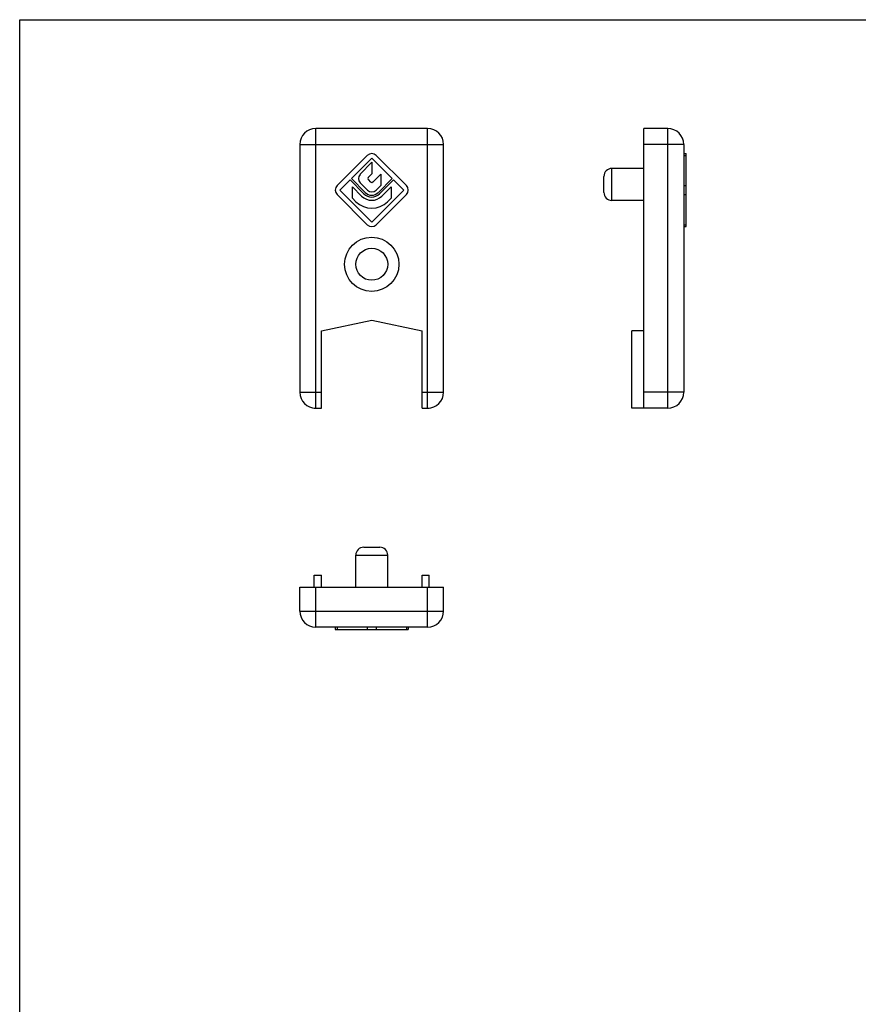
# Model space of a CAD drawing. Units: millimetres. Extents: x 0 to 210, y 0 to 297.
# Drawn here: x 0 to 105, y 174 to 297 of the extents above; entities that cross this region are included whole.
import ezdxf

# ---------------------------------------------------------------- set-up
doc = ezdxf.new("R2010")
doc.units = ezdxf.units.MM
doc.header["$LTSCALE"] = 19.36
doc.layers.get('0').update_dxf_attribs({"linetype": 'CONTINUOUS'})

msp = doc.modelspace()

# ---------------------------------------------------------------- linework, layer by layer
at = {"color": 9, "linetype": 'Continuous'}
for p, q in [((37.08, 248.39), (37.08, 283.39)), ((51.08, 248.39), (51.08, 283.39)), ((81.14, 248.39), (81.14, 283.39)), ((35.08, 281.39), (53.08, 281.39)), ((83.14, 281.39), (78.14, 281.39)), ((83.14, 280.02), (83.44, 280.02)), ((74.14, 274.39), (74.14, 278.39)), ((83.14, 276.24), (83.44, 276.24)), ((83.14, 275.11), (83.44, 275.11)), ((83.14, 271.34), (83.44, 271.34)), ((35.08, 250.39), (37.78, 250.39)), ((50.38, 250.39), (53.08, 250.39)), ((83.14, 250.39), (78.14, 250.39)), ((42.08, 229.99), (46.08, 229.99)), ((37.08, 220.99), (37.08, 225.99)), ((51.08, 220.99), (51.08, 225.99)), ((35.08, 222.99), (53.08, 222.99)), ((39.75, 220.99), (39.75, 220.69)), ((43.52, 220.99), (43.52, 220.69)), ((44.65, 220.99), (44.65, 220.69)), ((48.42, 220.99), (48.42, 220.69))]:
    msp.add_line(p, q, dxfattribs=at)
at = {"color": 7, "linetype": 'Continuous'}
for p, q in [((51.08, 283.39), (37.08, 283.39)), ((78.14, 248.39), (78.14, 283.39)), ((81.14, 283.39), (78.14, 283.39)), ((35.08, 281.39), (35.08, 250.39)), ((53.08, 250.39), (53.08, 281.39)), ((83.14, 281.39), (83.14, 250.39)), ((39.75, 276.24), (43.52, 280.02)), ((44.65, 280.02), (48.42, 276.24)), ((83.14, 280.25), (83.44, 280.25)), ((83.44, 271.11), (83.44, 280.25)), ((44.08, 279.68), (41.53, 277.12)), ((42.62, 277.65), (44.08, 279.17)), ((46.64, 277.12), (44.08, 279.68)), ((44.08, 279.17), (44.08, 277.73)), ((44.08, 277.73), (43.64, 277.27)), ((44.23, 276.68), (45.2, 277.66)), ((45.2, 277.66), (45.2, 276.25)), ((73.14, 275.39), (73.14, 277.39)), ((78.14, 278.39), (74.14, 278.39)), ((41.36, 276.95), (40.08, 275.68)), ((43.09, 275.21), (41.36, 276.95)), ((41.53, 277.12), (43.26, 275.38)), ((41.65, 274.68), (41.65, 276.09)), ((41.65, 276.09), (42.81, 274.93)), ((43.55, 275.67), (42.63, 276.58)), ((43.64, 276.99), (43.94, 276.68)), ((45.2, 276.25), (44.62, 275.67)), ((44.91, 275.38), (46.64, 277.12)), ((46.81, 276.95), (45.07, 275.21)), ((45.36, 274.93), (46.52, 276.09)), ((46.52, 276.09), (46.52, 274.68)), ((48.08, 275.68), (46.81, 276.95)), ((43.52, 271.34), (39.75, 275.11)), ((40.08, 275.68), (44.08, 271.68)), ((44.08, 271.68), (48.08, 275.68)), ((48.42, 275.11), (44.65, 271.34)), ((42.1, 274.22), (41.65, 274.68)), ((46.52, 274.68), (46.06, 274.22)), ((78.14, 274.39), (74.14, 274.39)), ((83.14, 271.1), (83.44, 271.1)), ((37.78, 258.05), (44.08, 259.39)), ((44.08, 259.39), (50.38, 258.05)), ((37.78, 248.39), (37.78, 258.05)), ((50.38, 248.39), (50.38, 258.05)), ((76.64, 248.39), (76.64, 258.05)), ((78.14, 258.05), (76.64, 258.05)), ((36.88, 248.39), (36.88, 248.4)), ((36.88, 248.39), (37.78, 248.39)), ((50.38, 248.39), (51.28, 248.39)), ((51.28, 248.4), (51.28, 248.39)), ((81.14, 248.39), (76.64, 248.39)), ((43.08, 230.99), (45.08, 230.99)), ((42.08, 225.99), (42.08, 229.99)), ((46.08, 225.99), (46.08, 229.99)), ((36.88, 225.99), (36.88, 227.49)), ((36.88, 227.49), (37.78, 227.49)), ((37.78, 225.99), (37.78, 227.49)), ((50.38, 225.99), (50.38, 227.49)), ((50.38, 227.49), (51.28, 227.49)), ((51.28, 225.99), (51.28, 227.49)), ((35.08, 222.99), (35.08, 225.99)), ((35.08, 225.99), (53.08, 225.99)), ((53.08, 222.99), (53.08, 225.99)), ((51.08, 220.99), (37.08, 220.99)), ((39.51, 220.99), (39.51, 220.69)), ((39.51, 220.69), (48.66, 220.69)), ((48.66, 220.99), (48.66, 220.69))]:
    msp.add_line(p, q, dxfattribs=at)
msp.add_lwpolyline([(0, 297), (210, 297), (210, 0), (0, 0)], close=True)
for radius in [3.4, 2]:
    msp.add_circle((44.08, 266.39), radius, dxfattribs=at)
for centre, radius, start, end in [((37.08, 281.39), 2, 90, 180), ((51.08, 281.39), 2, 0, 90), ((81.14, 281.39), 2, 0, 90), ((44.08, 279.45), 0.8, 45, 135), ((43.17, 277.12), 0.76, 136.017, 225), ((43.78, 277.13), 0.2, 136.017, 225), ((74.14, 277.39), 1, 90, 180), ((40.31, 275.68), 0.8, 135, 225), ((44.08, 276.83), 0.2, 225, 315), ((47.86, 275.68), 0.8, 315, 45), ((44.08, 276.2), 1.8, 225, 315), ((44.08, 276.2), 1.4, 225, 315), ((44.08, 276.2), 1.16, 225, 315), ((44.08, 276.2), 0.76, 225, 315), ((74.14, 275.39), 1, 180, 270), ((44.08, 276.2), 2.8, 225, 315), ((44.08, 271.9), 0.8, 225, 315), ((37.08, 250.39), 2, 180, 270), ((51.08, 250.39), 2, 270, 0), ((81.14, 250.39), 2, 270, 0), ((43.08, 229.99), 1, 90, 180), ((45.08, 229.99), 1, 0, 90), ((37.08, 222.99), 2, 180, 270), ((51.08, 222.99), 2, 270, 0)]:
    msp.add_arc(centre, radius, start, end, dxfattribs=at)

doc.saveas('drawing.dxf')
